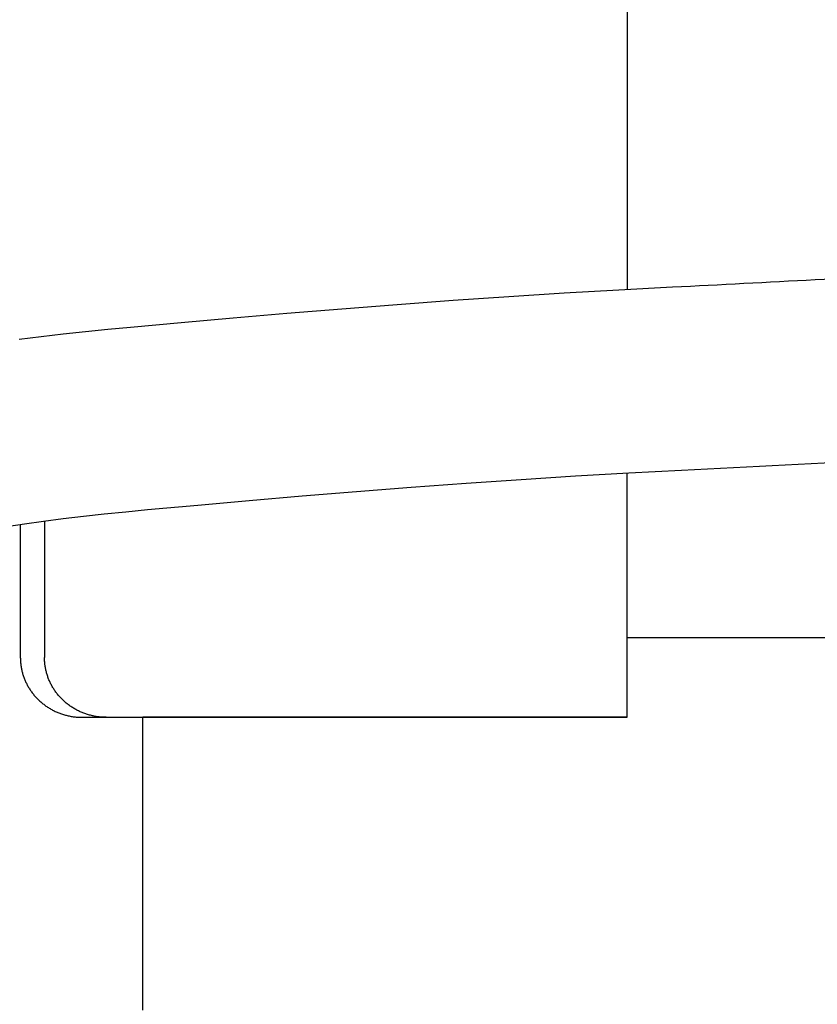
# Model space of a CAD drawing. Extents: x -635 to 1175, y -459 to 560.
# Drawn here: x 59 to 99, y -285 to -235 of the extents above; entities that cross this region are included whole.
import ezdxf

# ---------------------------------------------------------------- set-up
doc = ezdxf.new("R2010")
doc.units = 0
doc.header["$LTSCALE"] = 20
doc.layers.add('DETAIL', color=5, linetype='CONTINUOUS')
doc.layers.add('OUTLINE', color=3, linetype='CONTINUOUS')

msp = doc.modelspace()

# ---------------------------------------------------------------- linework, layer by layer
at = {"layer": 'DETAIL', "color": 5, "linetype": 'CONTINUOUS'}
for p, q in [((89.645, -228.368), (89.645, -248.925)), ((89.215, -248.952), (91.924, -248.807)), ((80.89, -249.481), (83.696, -249.286)), ((83.696, -249.286), (86.479, -249.108)), ((86.479, -249.108), (89.215, -248.952)), ((86.479, -249.108), (86.479, -249.108)), ((75.299, -249.904), (78.086, -249.688)), ((78.086, -249.688), (80.89, -249.481)), ((80.89, -249.481), (80.89, -249.481)), ((67.238, -250.591), (69.847, -250.359)), ((69.847, -250.359), (72.542, -250.129)), ((69.847, -250.359), (69.847, -250.359)), ((72.542, -250.129), (75.299, -249.904)), ((75.299, -249.904), (75.299, -249.904)), ((63.544, -250.933), (64.677, -250.824)), ((64.677, -250.824), (67.238, -250.591)), ((59.086, -251.435), (60.192, -251.292)), ((60.192, -251.292), (61.302, -251.163)), ((60.192, -251.292), (60.192, -251.292)), ((61.302, -251.163), (62.418, -251.044)), ((62.418, -251.044), (63.544, -250.933)), ((62.418, -251.044), (62.418, -251.044)), ((87.046, -258.306), (89.725, -258.152)), ((89.645, -270.436), (89.645, -258.154)), ((89.725, -258.152), (92.373, -258.011)), ((78.786, -258.876), (81.55, -258.672)), ((81.55, -258.672), (84.313, -258.48)), ((81.55, -258.672), (81.55, -258.672)), ((84.313, -258.48), (87.046, -258.306)), ((87.046, -258.306), (87.046, -258.306)), ((73.31, -259.312), (76.034, -259.09)), ((76.034, -259.09), (78.786, -258.876)), ((76.034, -259.09), (76.034, -259.09)), ((65.533, -259.999), (68.065, -259.769)), ((68.065, -259.769), (70.646, -259.539)), ((70.646, -259.539), (73.31, -259.312)), ((70.646, -259.539), (70.646, -259.539)), ((62.325, -260.325), (63.368, -260.212)), ((63.368, -260.212), (64.442, -260.105)), ((63.368, -260.212), (63.368, -260.212)), ((64.442, -260.105), (65.533, -259.999)), ((58.448, -260.85), (59.361, -260.708)), ((59.149, -260.74), (59.149, -267.431)), ((59.361, -260.708), (60.316, -260.573)), ((59.361, -260.708), (59.361, -260.708)), ((60.316, -260.573), (61.308, -260.445)), ((60.364, -260.566), (60.364, -267.431)), ((61.308, -260.445), (62.325, -260.325)), ((61.308, -260.445), (61.308, -260.445)), ((89.645, -266.43), (108.436, -266.43)), ((59.149, -267.431), (59.15, -267.477)), ((59.15, -267.477), (59.151, -267.523)), ((59.151, -267.523), (59.151, -267.523)), ((59.151, -267.523), (59.152, -267.568)), ((59.152, -267.568), (59.155, -267.614)), ((59.155, -267.614), (59.155, -267.614)), ((59.155, -267.614), (59.158, -267.659)), ((59.158, -267.659), (59.162, -267.705)), ((60.364, -267.477), (60.364, -267.431)), ((60.365, -267.523), (60.364, -267.477)), ((60.367, -267.568), (60.365, -267.523)), ((60.365, -267.523), (60.365, -267.523)), ((60.369, -267.614), (60.367, -267.568)), ((60.373, -267.659), (60.369, -267.614)), ((60.369, -267.614), (60.369, -267.614)), ((60.377, -267.705), (60.373, -267.659)), ((59.162, -267.705), (59.162, -267.705)), ((59.162, -267.705), (59.167, -267.75)), ((59.167, -267.75), (59.172, -267.796)), ((59.172, -267.796), (59.172, -267.796)), ((59.172, -267.796), (59.178, -267.841)), ((59.178, -267.841), (59.185, -267.886)), ((59.185, -267.886), (59.185, -267.886)), ((59.185, -267.886), (59.193, -267.932)), ((59.193, -267.932), (59.201, -267.978)), ((59.201, -267.978), (59.201, -267.978)), ((59.201, -267.978), (59.21, -268.023)), ((59.21, -268.023), (59.22, -268.068)), ((59.22, -268.068), (59.22, -268.068)), ((59.22, -268.068), (59.23, -268.114)), ((59.23, -268.114), (59.242, -268.159)), ((59.242, -268.159), (59.242, -268.159)), ((59.242, -268.159), (59.253, -268.204)), ((60.381, -267.75), (60.377, -267.705)), ((60.377, -267.705), (60.377, -267.705)), ((60.387, -267.796), (60.381, -267.75)), ((60.393, -267.841), (60.387, -267.796)), ((60.387, -267.796), (60.387, -267.796)), ((60.399, -267.886), (60.393, -267.841)), ((60.407, -267.932), (60.399, -267.886)), ((60.399, -267.886), (60.399, -267.886)), ((60.415, -267.978), (60.407, -267.932)), ((60.424, -268.023), (60.415, -267.978)), ((60.415, -267.978), (60.415, -267.978)), ((60.434, -268.069), (60.424, -268.023)), ((60.445, -268.114), (60.434, -268.069)), ((60.434, -268.069), (60.434, -268.069)), ((60.456, -268.159), (60.445, -268.114)), ((60.468, -268.204), (60.456, -268.159)), ((60.456, -268.159), (60.456, -268.159)), ((59.253, -268.204), (59.266, -268.248)), ((59.266, -268.248), (59.266, -268.248)), ((59.266, -268.248), (59.279, -268.293)), ((59.279, -268.293), (59.294, -268.337)), ((59.294, -268.337), (59.294, -268.337)), ((59.294, -268.337), (59.308, -268.381)), ((59.308, -268.381), (59.324, -268.425)), ((59.324, -268.425), (59.324, -268.425)), ((59.324, -268.425), (59.34, -268.469)), ((59.34, -268.469), (59.357, -268.512)), ((59.357, -268.512), (59.357, -268.512)), ((59.357, -268.512), (59.375, -268.556)), ((59.375, -268.556), (59.393, -268.599)), ((59.393, -268.599), (59.393, -268.599)), ((59.393, -268.599), (59.412, -268.641)), ((59.412, -268.641), (59.432, -268.684)), ((60.481, -268.248), (60.468, -268.204)), ((60.494, -268.293), (60.481, -268.248)), ((60.481, -268.248), (60.481, -268.248)), ((60.508, -268.337), (60.494, -268.293)), ((60.523, -268.381), (60.508, -268.337)), ((60.508, -268.337), (60.508, -268.337)), ((60.538, -268.425), (60.523, -268.381)), ((60.555, -268.469), (60.538, -268.425)), ((60.538, -268.425), (60.538, -268.425)), ((60.572, -268.513), (60.555, -268.469)), ((60.589, -268.556), (60.572, -268.513)), ((60.572, -268.513), (60.572, -268.513)), ((60.607, -268.599), (60.589, -268.556)), ((60.626, -268.642), (60.607, -268.599)), ((60.607, -268.599), (60.607, -268.599)), ((60.646, -268.684), (60.626, -268.642)), ((59.432, -268.684), (59.432, -268.684)), ((59.432, -268.684), (59.452, -268.726)), ((59.452, -268.726), (59.473, -268.767)), ((59.473, -268.767), (59.473, -268.767)), ((59.473, -268.767), (59.495, -268.809)), ((59.495, -268.809), (59.517, -268.85)), ((59.517, -268.85), (59.517, -268.85)), ((59.517, -268.85), (59.54, -268.891)), ((59.54, -268.891), (59.564, -268.931)), ((59.564, -268.931), (59.564, -268.931)), ((59.564, -268.931), (59.588, -268.971)), ((59.588, -268.971), (59.613, -269.011)), ((59.613, -269.011), (59.613, -269.011)), ((59.613, -269.011), (59.638, -269.05)), ((59.638, -269.05), (59.664, -269.089)), ((59.664, -269.089), (59.664, -269.089)), ((59.664, -269.089), (59.691, -269.127)), ((59.691, -269.127), (59.718, -269.165)), ((59.718, -269.165), (59.718, -269.165)), ((59.718, -269.165), (59.747, -269.204)), ((60.666, -268.726), (60.646, -268.684)), ((60.646, -268.684), (60.646, -268.684)), ((60.687, -268.768), (60.666, -268.726)), ((60.709, -268.809), (60.687, -268.768)), ((60.687, -268.768), (60.687, -268.768)), ((60.731, -268.85), (60.709, -268.809)), ((60.754, -268.891), (60.731, -268.85)), ((60.731, -268.85), (60.731, -268.85)), ((60.778, -268.932), (60.754, -268.891)), ((60.802, -268.972), (60.778, -268.932)), ((60.778, -268.932), (60.778, -268.932)), ((60.827, -269.011), (60.802, -268.972)), ((60.852, -269.051), (60.827, -269.011)), ((60.827, -269.011), (60.827, -269.011)), ((60.878, -269.089), (60.852, -269.051)), ((60.905, -269.128), (60.878, -269.089)), ((60.878, -269.089), (60.878, -269.089)), ((60.932, -269.166), (60.905, -269.128)), ((60.961, -269.204), (60.932, -269.166)), ((60.932, -269.166), (60.932, -269.166)), ((59.747, -269.204), (59.776, -269.242)), ((59.776, -269.242), (59.776, -269.242)), ((59.776, -269.242), (59.806, -269.279)), ((59.806, -269.279), (59.836, -269.316)), ((59.836, -269.316), (59.836, -269.316)), ((59.836, -269.316), (59.867, -269.353)), ((59.867, -269.353), (59.898, -269.389)), ((59.898, -269.389), (59.898, -269.389)), ((59.898, -269.389), (59.93, -269.425)), ((59.93, -269.425), (59.963, -269.46)), ((59.963, -269.46), (59.963, -269.46)), ((59.963, -269.46), (59.996, -269.494)), ((59.996, -269.494), (60.03, -269.528)), ((60.03, -269.528), (60.03, -269.528)), ((60.03, -269.528), (60.065, -269.562)), ((60.065, -269.562), (60.1, -269.596)), ((60.1, -269.596), (60.1, -269.596)), ((60.1, -269.596), (60.136, -269.628)), ((60.136, -269.628), (60.172, -269.661)), ((60.172, -269.661), (60.172, -269.661)), ((60.172, -269.661), (60.209, -269.692)), ((60.99, -269.242), (60.961, -269.204)), ((61.02, -269.28), (60.99, -269.242)), ((60.99, -269.242), (60.99, -269.242)), ((61.05, -269.317), (61.02, -269.28)), ((61.081, -269.353), (61.05, -269.317)), ((61.05, -269.317), (61.05, -269.317)), ((61.112, -269.389), (61.081, -269.353)), ((61.144, -269.425), (61.112, -269.389)), ((61.112, -269.389), (61.112, -269.389)), ((61.177, -269.46), (61.144, -269.425)), ((61.21, -269.495), (61.177, -269.46)), ((61.177, -269.46), (61.177, -269.46)), ((61.244, -269.529), (61.21, -269.495)), ((61.278, -269.563), (61.244, -269.529)), ((61.244, -269.529), (61.244, -269.529)), ((61.313, -269.596), (61.278, -269.563)), ((61.349, -269.629), (61.313, -269.596)), ((61.313, -269.596), (61.313, -269.596)), ((61.385, -269.661), (61.349, -269.629)), ((61.422, -269.693), (61.385, -269.661)), ((61.385, -269.661), (61.385, -269.661)), ((60.209, -269.692), (60.246, -269.723)), ((60.246, -269.723), (60.246, -269.723)), ((60.246, -269.723), (60.283, -269.754)), ((60.283, -269.754), (60.322, -269.784)), ((60.322, -269.784), (60.322, -269.784)), ((60.322, -269.784), (60.36, -269.813)), ((60.36, -269.813), (60.399, -269.842)), ((60.399, -269.842), (60.399, -269.842)), ((60.399, -269.842), (60.439, -269.87)), ((60.439, -269.87), (60.479, -269.897)), ((60.479, -269.897), (60.479, -269.897)), ((60.479, -269.897), (60.519, -269.924)), ((60.519, -269.924), (60.56, -269.95)), ((60.56, -269.95), (60.56, -269.95)), ((60.56, -269.95), (60.602, -269.976)), ((60.602, -269.976), (60.643, -270.001)), ((60.643, -270.001), (60.643, -270.001)), ((60.643, -270.001), (60.685, -270.025)), ((60.685, -270.025), (60.728, -270.049)), ((60.728, -270.049), (60.728, -270.049)), ((60.728, -270.049), (60.77, -270.072)), ((60.77, -270.072), (60.813, -270.094)), ((60.813, -270.094), (60.813, -270.094)), ((60.813, -270.094), (60.857, -270.116)), ((60.857, -270.116), (60.902, -270.137)), ((60.902, -270.137), (60.902, -270.137)), ((60.902, -270.137), (60.947, -270.158)), ((60.947, -270.158), (60.992, -270.177)), ((61.459, -269.724), (61.422, -269.693)), ((61.497, -269.754), (61.459, -269.724)), ((61.459, -269.724), (61.459, -269.724)), ((61.535, -269.784), (61.497, -269.754)), ((61.574, -269.813), (61.535, -269.784)), ((61.535, -269.784), (61.535, -269.784)), ((61.613, -269.842), (61.574, -269.813)), ((61.652, -269.87), (61.613, -269.842)), ((61.613, -269.842), (61.613, -269.842)), ((61.692, -269.898), (61.652, -269.87)), ((61.733, -269.924), (61.692, -269.898)), ((61.692, -269.898), (61.692, -269.898)), ((61.773, -269.951), (61.733, -269.924)), ((61.815, -269.976), (61.773, -269.951)), ((61.773, -269.951), (61.773, -269.951)), ((61.856, -270.001), (61.815, -269.976)), ((61.898, -270.025), (61.856, -270.001)), ((61.856, -270.001), (61.856, -270.001)), ((61.94, -270.049), (61.898, -270.025)), ((61.983, -270.072), (61.94, -270.049)), ((61.94, -270.049), (61.94, -270.049)), ((62.026, -270.094), (61.983, -270.072)), ((62.07, -270.116), (62.026, -270.094)), ((62.026, -270.094), (62.026, -270.094)), ((62.114, -270.137), (62.07, -270.116)), ((62.159, -270.158), (62.114, -270.137)), ((62.114, -270.137), (62.114, -270.137)), ((62.204, -270.178), (62.159, -270.158)), ((60.992, -270.177), (60.992, -270.177)), ((60.992, -270.177), (61.037, -270.197)), ((61.037, -270.197), (61.083, -270.215)), ((61.083, -270.215), (61.083, -270.215)), ((61.083, -270.215), (61.129, -270.233)), ((61.129, -270.233), (61.175, -270.25)), ((61.175, -270.25), (61.175, -270.25)), ((61.175, -270.25), (61.221, -270.266)), ((61.221, -270.266), (61.268, -270.282)), ((61.268, -270.282), (61.268, -270.282)), ((61.268, -270.282), (61.315, -270.296)), ((61.315, -270.296), (61.363, -270.311)), ((61.363, -270.311), (61.363, -270.311)), ((61.363, -270.311), (61.411, -270.324)), ((61.411, -270.324), (61.459, -270.337)), ((61.459, -270.337), (61.459, -270.337)), ((61.459, -270.337), (61.508, -270.349)), ((61.508, -270.349), (61.556, -270.36)), ((61.556, -270.36), (61.556, -270.36)), ((61.556, -270.36), (61.605, -270.371)), ((61.605, -270.371), (61.654, -270.38)), ((61.654, -270.38), (61.654, -270.38)), ((61.654, -270.38), (61.703, -270.389)), ((61.703, -270.389), (61.752, -270.397)), ((61.752, -270.397), (61.752, -270.397)), ((61.752, -270.397), (61.801, -270.405)), ((61.801, -270.405), (61.85, -270.411)), ((61.85, -270.411), (61.85, -270.411)), ((61.85, -270.411), (61.9, -270.417)), ((61.9, -270.417), (61.949, -270.422)), ((61.949, -270.422), (61.949, -270.422)), ((61.949, -270.422), (61.999, -270.426)), ((61.999, -270.426), (62.048, -270.43)), ((62.048, -270.43), (62.048, -270.43)), ((62.048, -270.43), (62.098, -270.433)), ((62.098, -270.433), (62.148, -270.435)), ((62.148, -270.435), (62.148, -270.435)), ((62.148, -270.435), (62.197, -270.436)), ((62.197, -270.436), (62.247, -270.436)), ((62.249, -270.197), (62.204, -270.178)), ((62.204, -270.178), (62.204, -270.178)), ((62.247, -270.436), (89.645, -270.436)), ((62.295, -270.215), (62.249, -270.197)), ((62.341, -270.233), (62.295, -270.215)), ((62.295, -270.215), (62.295, -270.215)), ((62.387, -270.25), (62.341, -270.233)), ((62.433, -270.266), (62.387, -270.25)), ((62.387, -270.25), (62.387, -270.25)), ((62.48, -270.282), (62.433, -270.266)), ((62.527, -270.297), (62.48, -270.282)), ((62.48, -270.282), (62.48, -270.282)), ((62.575, -270.311), (62.527, -270.297)), ((62.623, -270.324), (62.575, -270.311)), ((62.575, -270.311), (62.575, -270.311)), ((62.671, -270.337), (62.623, -270.324)), ((62.719, -270.349), (62.671, -270.337)), ((62.671, -270.337), (62.671, -270.337)), ((62.768, -270.36), (62.719, -270.349)), ((62.816, -270.371), (62.768, -270.36)), ((62.768, -270.36), (62.768, -270.36)), ((62.865, -270.38), (62.816, -270.371)), ((62.914, -270.389), (62.865, -270.38)), ((62.865, -270.38), (62.865, -270.38)), ((62.963, -270.397), (62.914, -270.389)), ((63.012, -270.405), (62.963, -270.397)), ((62.963, -270.397), (62.963, -270.397)), ((63.061, -270.411), (63.012, -270.405)), ((63.111, -270.417), (63.061, -270.411)), ((63.061, -270.411), (63.061, -270.411)), ((63.16, -270.422), (63.111, -270.417)), ((63.209, -270.426), (63.16, -270.422)), ((63.16, -270.422), (63.16, -270.422)), ((63.259, -270.43), (63.209, -270.426)), ((63.309, -270.433), (63.259, -270.43)), ((63.259, -270.43), (63.259, -270.43)), ((63.358, -270.435), (63.309, -270.433)), ((63.408, -270.436), (63.358, -270.435)), ((63.358, -270.435), (63.358, -270.435)), ((63.457, -270.436), (63.408, -270.436)), ((65.305, -285.16), (65.305, -270.436))]:
    msp.add_line(p, q, dxfattribs=at)
for centre, radius, start, end in [((31.421, 992.146), 1242.427, 272.791262, 273.452631), ((32.489, 971.64), 1231.108, 272.78811, 273.273686)]:
    msp.add_arc(centre, radius, start, end, dxfattribs=at)
at = {"layer": 'OUTLINE', "color": 3, "linetype": 'CONTINUOUS'}
for p, q in [((89.645, -270.436), (89.645, -266.43)), ((89.645, -266.43), (184.839, -266.43)), ((65.305, -285.16), (65.305, -270.436)), ((89.645, -270.436), (65.305, -270.436))]:
    msp.add_line(p, q, dxfattribs=at)

doc.saveas('drawing.dxf')
